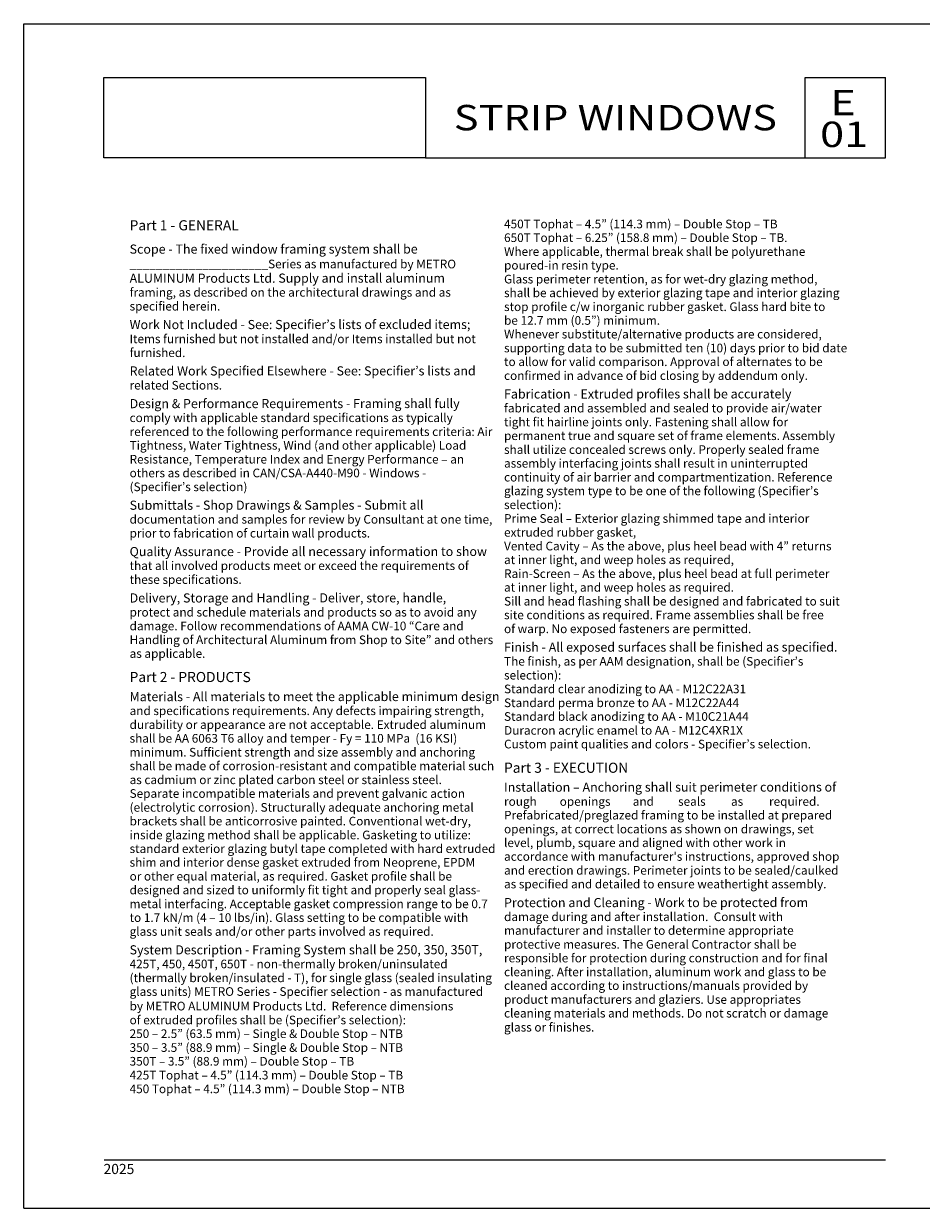
# Model space of a CAD drawing. Units: millimetres. Extents: x 2844 to 3561, y 1236 to 1603.
# Drawn here: x 2844 to 3056, y 1236 to 1516 of the extents above; entities that cross this region are included whole.
import ezdxf
from ezdxf.enums import TextEntityAlignment as Align

# ---------------------------------------------------------------- set-up
doc = ezdxf.new("R2010")
doc.units = ezdxf.units.MM
doc.layers.add('5', color=7, linetype='Continuous')
doc.layers.add('6', color=7, linetype='Continuous')
doc.styles.add('DIM', font='Simplex.shx', dxfattribs={"width": 0.9, "height": 2.4})
doc.styles.add('Page # Cali', font='calibrib.ttf', dxfattribs={"width": 1.25, "height": 6})
doc.styles.add('PDF Arial-BoldItalicMT', font='arial.ttf')
doc.styles.add('PDF Arial-BoldMT', font='arial.ttf')
doc.styles.add('PDF ArialMT', font='arial.ttf')
doc.styles.add('Title cali', font='calibrib.ttf', dxfattribs={"width": 1.2, "height": 7.5})

msp = doc.modelspace()

# ---------------------------------------------------------------- linework, layer by layer
for p, q in [((2843.903, 1236.031), (2843.903, 1516.031)), ((2843.903, 1516.031), (3060.403, 1516.031)), ((2843.903, 1236.031), (3060.403, 1236.031))]:
    msp.add_line(p, q)
at = {"layer": '5', "color": 1}
for p, q in [((2862.88, 1484.331), (2862.88, 1503.324)), ((2862.88, 1503.324), (2938.903, 1503.324)), ((2862.881, 1503.331), (2938.881, 1503.331)), ((2862.881, 1503.331), (2938.881, 1503.331)), ((2938.903, 1503.324), (2938.903, 1484.331)), ((3028.703, 1503.331), (3047.703, 1503.331)), ((3028.703, 1484.331), (3028.703, 1503.331)), ((2938.903, 1484.331), (2862.88, 1484.331)), ((2938.903, 1484.331), (2862.881, 1484.331)), ((2938.903, 1484.331), (3047.703, 1484.331))]:
    msp.add_line(p, q, dxfattribs=at)
at = {"layer": '6', "color": 1}
for p, q in [((3047.703, 1484.331), (3047.703, 1503.331)), ((2862.903, 1247.481), (3047.703, 1247.481))]:
    msp.add_line(p, q, dxfattribs=at)

# ---------------------------------------------------------------- texts
at = {"style": 'Page # Cali', "width": 1.25}
for s, p in [('E', (3034.601, 1492.52)), ('01', (3032.204, 1485.003))]:
    msp.add_text(s, height=6, dxfattribs=at).set_placement(p, align=Align.BOTTOM_LEFT)
at = {"style": 'Title cali', "width": 1.2}
msp.add_text('STRIP WINDOWS', height=6, dxfattribs=at).set_placement((2983.803, 1493.831), align=Align.MIDDLE_CENTER)
at = {"color": 7, "attachment_point": 4}
for s, insert, char_height, style in [('Part 1 - GENERAL', (2868.946, 1468.073), 2.3904, 'PDF Arial-BoldMT'), ('450T Tophat – 4.5” (114.3 mm) – Double Stop – TB', (2957.481, 1468.429), 2.0448, 'PDF Arial-BoldMT'), ('650T Tophat – 6.25” (158.8 mm) – Double Stop – TB.', (2957.481, 1465.189), 2.0448, 'PDF Arial-BoldMT'), ('Where applicable, thermal break shall be polyurethane', (2957.481, 1461.909), 2.0448, 'PDF ArialMT'), ('poured-in resin type.', (2957.481, 1458.669), 2.0448, 'PDF ArialMT'), ('Glass perimeter retention, as for wet-dry glazing method,', (2957.481, 1455.389), 2.0448, 'PDF ArialMT'), ('framing, as described on the architectural drawings and as', (2868.946, 1452.269), 2.0448, 'PDF ArialMT'), ('shall be achieved by exterior glazing tape and interior glazing', (2957.481, 1452.149), 2.0448, 'PDF ArialMT'), ('specified herein.  ', (2868.946, 1448.989), 2.0448, 'PDF ArialMT'), ('stop profile c/w inorganic rubber gasket. Glass hard bite to', (2957.481, 1448.869), 2.0448, 'PDF ArialMT'), ('be 12.7 mm (0.5”) minimum.  ', (2957.481, 1445.629), 2.0448, 'PDF ArialMT'), ('Items furnished but not installed and/or Items installed but not', (2868.946, 1441.269), 2.0448, 'PDF ArialMT'), ('Whenever substitute/alternative products are considered,', (2957.481, 1442.389), 2.0448, 'PDF ArialMT'), ('supporting data to be submitted ten (10) days prior to bid date', (2957.481, 1439.109), 2.0448, 'PDF ArialMT'), ('to allow for valid comparison. Approval of alternates to be', (2957.481, 1435.869), 2.0448, 'PDF ArialMT'), ('confirmed in advance of bid closing by addendum only.', (2957.481, 1432.589), 2.0448, 'PDF ArialMT'), ('related Sections.', (2868.946, 1430.309), 2.0448, 'PDF ArialMT'), ('fabricated and assembled and sealed to provide air/water', (2957.481, 1424.909), 2.0448, 'PDF ArialMT'), ('comply with applicable standard specifications as typically', (2868.946, 1422.629), 2.0448, 'PDF ArialMT'), ('tight fit hairline joints only. Fastening shall allow for', (2957.481, 1421.629), 2.0448, 'PDF ArialMT'), ('referenced to the following performance requirements criteria: Air', (2868.946, 1419.339), 2.0448, 'PDF ArialMT'), ('permanent true and square set of frame elements. Assembly', (2957.481, 1418.379), 2.0448, 'PDF ArialMT'), ('Tightness, Water Tightness, Wind (and other applicable) Load', (2868.946, 1416.099), 2.0448, 'PDF ArialMT'), ('Resistance, Temperature Index and Energy Performance – an', (2868.946, 1412.819), 2.0448, 'PDF ArialMT'), ('shall utilize concealed screws only. Properly sealed frame', (2957.481, 1415.099), 2.0448, 'PDF ArialMT'), ('assembly interfacing joints shall result in uninterrupted', (2957.481, 1411.859), 2.0448, 'PDF ArialMT'), ('others as described in CAN/CSA-A440-M90 - Windows -', (2868.946, 1409.579), 2.0448, 'PDF ArialMT'), ('continuity of air barrier and compartmentization. Reference', (2957.481, 1408.579), 2.0448, 'PDF ArialMT'), ('(Specifier’s selection)', (2868.946, 1406.299), 2.0448, 'PDF ArialMT'), ('glazing system type to be one of the following (Specifier’s', (2957.481, 1405.339), 2.0448, 'PDF ArialMT'), ('selection): ', (2957.481, 1402.059), 2.0448, 'PDF ArialMT'), ('documentation and samples for review by Consultant at one time,', (2868.946, 1398.619), 2.0448, 'PDF ArialMT'), ('Prime Seal – Exterior glazing shimmed tape and interior', (2957.481, 1398.819), 2.0448, 'PDF Arial-BoldItalicMT'), ('prior to fabrication of curtain wall products. ', (2868.946, 1395.339), 2.0448, 'PDF ArialMT'), ('extruded rubber gasket, ', (2957.481, 1395.539), 2.0448, 'PDF ArialMT'), ('Vented Cavity – As the above, plus heel bead with 4” returns', (2957.481, 1392.299), 2.0448, 'PDF Arial-BoldItalicMT'), ('that all involved products meet or exceed the requirements of', (2868.946, 1387.659), 2.0448, 'PDF ArialMT'), ('at inner light, and weep holes as required,', (2957.481, 1389.059), 2.0448, 'PDF ArialMT'), ('Rain-Screen – As the above, plus heel bead at full perimeter', (2957.481, 1385.779), 2.0448, 'PDF Arial-BoldItalicMT'), ('these specifications.', (2868.946, 1384.379), 2.0448, 'PDF ArialMT'), ('at inner light, and weep holes as required.', (2957.481, 1382.539), 2.0448, 'PDF ArialMT'), ('Sill and head flashing shall be designed and fabricated to suit', (2957.481, 1379.259), 2.0448, 'PDF ArialMT'), ('protect and schedule materials and products so as to avoid any', (2868.946, 1376.659), 2.0448, 'PDF ArialMT'), ('damage. Follow recommendations of AAMA CW-10 “Care and', (2868.946, 1373.419), 2.0448, 'PDF ArialMT'), ('site conditions as required. Frame assemblies shall be free', (2957.481, 1376.019), 2.0448, 'PDF ArialMT'), ('of warp. No exposed fasteners are permitted.    ', (2957.481, 1372.739), 2.0448, 'PDF ArialMT'), ('Handling of Architectural Aluminum from Shop to Site” and others', (2868.946, 1370.139), 2.0448, 'PDF ArialMT'), ('as applicable.', (2868.946, 1366.899), 2.0448, 'PDF ArialMT'), ('The finish, as per AAM designation, shall be (Specifier’s', (2957.481, 1365.059), 2.0448, 'PDF ArialMT'), ('Part 2 - PRODUCTS', (2868.946, 1361.296), 2.3904, 'PDF Arial-BoldMT'), ('selection):  ', (2957.481, 1361.772), 2.0448, 'PDF ArialMT'), ('Standard clear anodizing to AA - M12C22A31', (2957.481, 1358.532), 2.0448, 'PDF ArialMT'), ('Standard perma bronze to AA - M12C22A44', (2957.481, 1355.252), 2.0448, 'PDF ArialMT'), ('and specifications requirements. Any defects impairing strength,', (2868.946, 1353.372), 2.0448, 'PDF ArialMT'), ('Standard black anodizing to AA - M10C21A44', (2957.481, 1352.012), 2.0448, 'PDF ArialMT'), ('durability or appearance are not acceptable. Extruded aluminum', (2868.946, 1350.092), 2.0448, 'PDF ArialMT'), ('Duracron acrylic enamel to AA - M12C4XR1X', (2957.481, 1348.732), 2.0448, 'PDF ArialMT'), ('shall be AA 6063 T6 alloy and temper - Fy = 110 MPa  (16 KSI)', (2868.946, 1346.852), 2.0448, 'PDF ArialMT'), ('Custom paint qualities and colors - Specifier’s selection.', (2957.481, 1345.492), 2.0448, 'PDF ArialMT'), ('minimum. Sufficient strength and size assembly and anchoring', (2868.946, 1343.572), 2.0448, 'PDF ArialMT'), ('shall be made of corrosion-resistant and compatible material such', (2868.946, 1340.332), 2.0448, 'PDF ArialMT'), ('Part 3 - EXECUTION', (2957.481, 1339.856), 2.3904, 'PDF Arial-BoldMT'), ('as cadmium or zinc plated carbon steel or stainless steel.', (2868.946, 1337.052), 2.0448, 'PDF ArialMT'), ('Separate incompatible materials and prevent galvanic action', (2868.946, 1333.812), 2.0448, 'PDF ArialMT'), ('rough', (2957.481, 1331.932), 2.0448, 'PDF ArialMT'), ('openings', (2970.636, 1331.932), 2.0448, 'PDF ArialMT'), ('and', (2987.909, 1331.932), 2.0448, 'PDF ArialMT'), ('seals', (2998.624, 1331.932), 2.0448, 'PDF ArialMT'), ('required.', (3020.137, 1331.932), 2.0448, 'PDF ArialMT'), ('(electrolytic corrosion). Structurally adequate anchoring metal', (2868.946, 1330.532), 2.0448, 'PDF ArialMT'), ('Prefabricated/preglazed framing to be installed at prepared', (2957.481, 1328.692), 2.0448, 'PDF ArialMT'), ('as', (3011.14, 1331.932), 2.0448, 'PDF ArialMT'), ('brackets shall be anticorrosive painted. Conventional wet-dry,', (2868.946, 1327.292), 2.0448, 'PDF ArialMT'), ('inside glazing method shall be applicable. Gasketing to utilize:', (2868.946, 1324.012), 2.0448, 'PDF ArialMT'), ('openings, at correct locations as shown on drawings, set', (2957.481, 1325.412), 2.0448, 'PDF ArialMT'), ('standard exterior glazing butyl tape completed with hard extruded', (2868.946, 1320.772), 2.0448, 'PDF ArialMT'), ('level, plumb, square and aligned with other work in', (2957.481, 1322.172), 2.0448, 'PDF ArialMT'), ('shim and interior dense gasket extruded from Neoprene, EPDM', (2868.946, 1317.532), 2.0448, 'PDF ArialMT'), ("accordance with manufacturer's instructions, approved shop", (2957.481, 1318.932), 2.0448, 'PDF ArialMT'), ('and erection drawings. Perimeter joints to be sealed/caulked', (2957.481, 1315.652), 2.0448, 'PDF ArialMT'), ('or other equal material, as required. Gasket profile shall be', (2868.946, 1314.252), 2.0448, 'PDF ArialMT'), ('as specified and detailed to ensure weathertight assembly.  ', (2957.481, 1312.412), 2.0448, 'PDF ArialMT'), ('designed and sized to uniformly fit tight and properly seal glass-', (2868.946, 1311.012), 2.0448, 'PDF ArialMT'), ('metal interfacing. Acceptable gasket compression range to be 0.7', (2868.946, 1307.722), 2.0448, 'PDF ArialMT'), ('to 1.7 kN/m (4 – 10 lbs/in). Glass setting to be compatible with', (2868.946, 1304.482), 2.0448, 'PDF ArialMT'), ('damage during and after installation.  Consult with', (2957.481, 1304.682), 2.0448, 'PDF ArialMT'), ('glass unit seals and/or other parts involved as required. ', (2868.946, 1301.202), 2.0448, 'PDF ArialMT'), ('manufacturer and installer to determine appropriate', (2957.481, 1301.442), 2.0448, 'PDF ArialMT'), ('protective measures. The General Contractor shall be', (2957.481, 1298.162), 2.0448, 'PDF ArialMT'), ('responsible for protection during construction and for final', (2957.481, 1294.922), 2.0448, 'PDF ArialMT'), ('425T, 450, 450T, 650T - non-thermally broken/uninsulated', (2868.946, 1293.522), 2.0448, 'PDF Arial-BoldMT'), ('(thermally broken/insulated - T), for single glass (sealed insulating', (2868.946, 1290.242), 2.0448, 'PDF ArialMT'), ('cleaning. After installation, aluminum work and glass to be', (2957.481, 1291.642), 2.0448, 'PDF ArialMT'), ('glass units) METRO Series - Specifier selection - as manufactured', (2868.946, 1287.002), 2.0448, 'PDF ArialMT'), ('cleaned according to instructions/manuals provided by', (2957.481, 1288.402), 2.0448, 'PDF ArialMT'), ('product manufacturers and glaziers. Use appropriates', (2957.481, 1285.122), 2.0448, 'PDF ArialMT'), ('by METRO ALUMINUM Products Ltd.  Reference dimensions', (2868.946, 1283.562), 2.0448, 'PDF ArialMT'), ('cleaning materials and methods. Do not scratch or damage', (2957.481, 1281.882), 2.0448, 'PDF ArialMT'), ('of extruded profiles shall be (Specifier’s selection): ', (2868.946, 1280.282), 2.0448, 'PDF ArialMT'), ('glass or finishes. ', (2957.481, 1278.562), 2.0448, 'PDF ArialMT'), ('250 – 2.5” (63.5 mm) – Single & Double Stop – NTB', (2868.946, 1277.042), 2.0448, 'PDF Arial-BoldMT'), ('350 – 3.5” (88.9 mm) – Single & Double Stop – NTB ', (2868.946, 1273.762), 2.0448, 'PDF Arial-BoldMT'), ('350T – 3.5” (88.9 mm) – Double Stop – TB', (2868.946, 1270.523), 2.0448, 'PDF Arial-BoldMT'), ('425T Tophat – 4.5” (114.3 mm) – Double Stop – TB', (2868.946, 1267.243), 2.0448, 'PDF Arial-BoldMT'), ('450 Tophat – 4.5” (114.3 mm) – Double Stop – NTB', (2868.946, 1264.003), 2.0448, 'PDF Arial-BoldMT')]:
    msp.add_mtext(s, dxfattribs=dict(at, insert=insert, char_height=char_height, style=style))
for s, insert, char_height, rotation, style in [('Scope - The fixed window framing system shall be', (2868.946, 1462.47), 2.16, 0.02396, 'PDF Arial-BoldMT'), ('_____________________Series as manufactured by METRO', (2868.946, 1458.989), 2.0448, 359.97604, 'PDF ArialMT'), ('ALUMINUM Products Ltd. Supply and install aluminum', (2868.946, 1455.59), 2.16, 0.02397, 'PDF Arial-BoldMT'), ('Work Not Included - See: Specifier’s lists of excluded items;', (2868.946, 1444.63), 2.16, 0.02397, 'PDF Arial-BoldMT'), ('furnished.', (2868.946, 1438.029), 2.0448, 359.85133, 'PDF ArialMT'), ('Related Work Specified Elsewhere - See: Specifier’s lists and', (2868.946, 1433.67), 2.16, 0.02398, 'PDF Arial-BoldMT'), ('Fabrication - Extruded profiles shall be accurately', (2957.481, 1428.23), 2.16, 0.0259, 'PDF Arial-BoldMT'), ('Design & Performance Requirements - Framing shall fully', (2868.946, 1425.95), 2.16, 0.02397, 'PDF Arial-BoldMT'), ('Submittals - Shop Drawings & Samples - Submit all', (2868.946, 1401.94), 2.16, 0.02396, 'PDF Arial-BoldMT'), ('Quality Assurance - Provide all necessary information to show', (2868.946, 1390.98), 2.16, 0.02397, 'PDF Arial-BoldMT'), ('Delivery, Storage and Handling - Deliver, store, handle,', (2868.946, 1380.02), 2.16, 0.02397, 'PDF Arial-BoldMT'), ('Finish - All exposed surfaces shall be finished as specified.', (2957.481, 1368.38), 2.16, 0.02591, 'PDF Arial-BoldMT'), ('Materials - All materials to meet the applicable minimum design', (2868.946, 1356.694), 2.16, 0.02397, 'PDF Arial-BoldMT'), ('Installation – Anchoring shall suit perimeter conditions of', (2957.481, 1335.294), 2.16, 0.02591, 'PDF Arial-BoldMT'), ('Protection and Cleaning - Work to be protected from', (2957.481, 1308.004), 2.16, 0.0259, 'PDF Arial-BoldMT'), ('System Description - Framing System shall be 250, 350, 350T,', (2868.946, 1296.844), 2.16, 0.02396, 'PDF Arial-BoldMT')]:
    msp.add_mtext(s, dxfattribs=dict(at, insert=insert, char_height=char_height, rotation=rotation, style=style))
at = {"layer": '5', "color": 7, "linetype": 'Continuous', "lineweight": 30, "insert": (2862.79, 1246.526), "char_height": 2.4, "attachment_point": 1, "style": 'DIM'}
msp.add_mtext_dynamic_manual_height_columns('2025', width=9.75668, gutter_width=1.25, heights=[0], dxfattribs=at)

doc.saveas('drawing.dxf')
